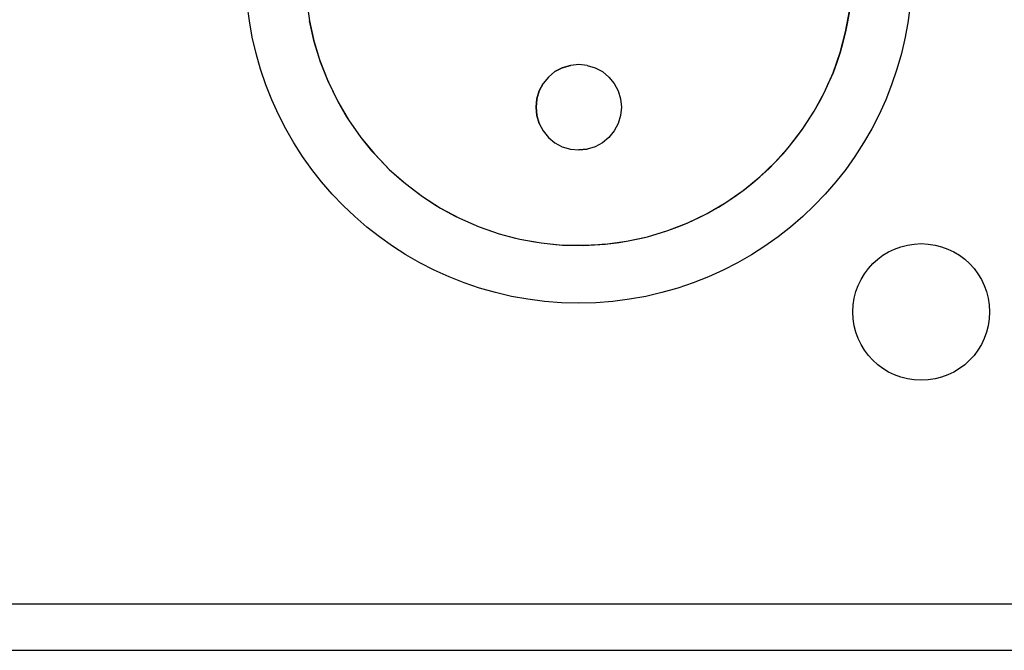
# Model space of a CAD drawing. Units: millimetres. Extents: x -36 to 159, y -222 to -192.
# Drawn here: x 129 to 132, y -207 to -205 of the extents above; entities that cross this region are included whole.
import ezdxf

# ---------------------------------------------------------------- set-up
doc = ezdxf.new("R2010")
doc.units = ezdxf.units.MM

msp = doc.modelspace()

# ---------------------------------------------------------------- linework, layer by layer
msp.add_line((112.3389, -206.4016), (156.6389, -206.4016))
at = {"ltscale": 2.5}
msp.add_lwpolyline([(158.5889, -202.1516), (110.3889, -202.1516), (110.3889, -206.5516), (158.5889, -206.5516)], close=True, dxfattribs=at)
msp.add_circle((130.8889, -204.3516), 1.0769)
for points in [[(130.0096, -204.447), (130.0096, -204.447), (130.0192, -204.5158), (130.0192, -204.5158)], [(131.7513, -204.5509), (131.7513, -204.5509), (131.7639, -204.4828), (131.7639, -204.4828)], [(131.7336, -204.6178), (131.7336, -204.6178), (131.7513, -204.5509), (131.7513, -204.5509)], [(131.7109, -204.6831), (131.7109, -204.6831), (131.7336, -204.6178), (131.7336, -204.6178)], [(130.812, -204.6797), (130.812, -204.6797), (130.8359, -204.6671), (130.8359, -204.6671)], [(130.8359, -204.6671), (130.8359, -204.6671), (130.8622, -204.6594), (130.8622, -204.6594)], [(130.9159, -204.6594), (130.9159, -204.6594), (130.9418, -204.6671), (130.9418, -204.6671)], [(130.9418, -204.6671), (130.9418, -204.6671), (130.9655, -204.6797), (130.9655, -204.6797)], [(130.9655, -204.6797), (130.9655, -204.6797), (130.9867, -204.697), (130.9867, -204.697)], [(130.9867, -204.697), (130.9867, -204.697), (131.0037, -204.7179), (131.0037, -204.7179)], [(131.6829, -204.7464), (131.6829, -204.7464), (131.7109, -204.6831), (131.7109, -204.6831)], [(130.0757, -204.704), (130.0757, -204.704), (130.0798, -204.7138), (130.0798, -204.7138)], [(130.0798, -204.7138), (130.0798, -204.7138), (130.11, -204.7761), (130.11, -204.7761)], [(130.0798, -204.7138), (130.0798, -204.7138), (130.1046, -204.7659), (130.1046, -204.7659)], [(130.7613, -204.7418), (130.7613, -204.7418), (130.774, -204.7179), (130.774, -204.7179)], [(131.0037, -204.7179), (131.0037, -204.7179), (131.0166, -204.7418), (131.0166, -204.7418)], [(131.6829, -204.7464), (131.6829, -204.7464), (131.6977, -204.7142), (131.6977, -204.7142)], [(130.7536, -204.768), (130.7536, -204.768), (130.7613, -204.7418), (130.7613, -204.7418)], [(131.0166, -204.7418), (131.0166, -204.7418), (131.0245, -204.768), (131.0245, -204.768)], [(131.6499, -204.8073), (131.6499, -204.8073), (131.6829, -204.7464), (131.6829, -204.7464)], [(131.6679, -204.7757), (131.6679, -204.7757), (131.6829, -204.7464), (131.6829, -204.7464)], [(130.1046, -204.7659), (130.1046, -204.7659), (130.11, -204.7761), (130.11, -204.7761)], [(130.11, -204.7761), (130.11, -204.7761), (130.1451, -204.836), (130.1451, -204.836)], [(130.11, -204.7761), (130.11, -204.7761), (130.1386, -204.8254), (130.1386, -204.8254)], [(130.7509, -204.7948), (130.7509, -204.7948), (130.7536, -204.768), (130.7536, -204.768)], [(131.0245, -204.768), (131.0245, -204.768), (131.0268, -204.7948), (131.0268, -204.7948)], [(131.6499, -204.8073), (131.6499, -204.8073), (131.6679, -204.7757), (131.6679, -204.7757)], [(130.1386, -204.8254), (130.1386, -204.8254), (130.1451, -204.836), (130.1451, -204.836)], [(131.0245, -204.8216), (131.0245, -204.8216), (131.0166, -204.8476), (131.0166, -204.8476)], [(131.0268, -204.7948), (131.0268, -204.7948), (131.0245, -204.8216), (131.0245, -204.8216)], [(131.6123, -204.8655), (131.6123, -204.8655), (131.6499, -204.8073), (131.6499, -204.8073)], [(131.6332, -204.8349), (131.6332, -204.8349), (131.6499, -204.8073), (131.6499, -204.8073)], [(130.1451, -204.836), (130.1451, -204.836), (130.1848, -204.8925), (130.1848, -204.8925)], [(130.1451, -204.836), (130.1451, -204.836), (130.1771, -204.8823), (130.1771, -204.8823)], [(131.0166, -204.8476), (131.0166, -204.8476), (131.0037, -204.8713), (131.0037, -204.8713)], [(131.6123, -204.8655), (131.6123, -204.8655), (131.6332, -204.8349), (131.6332, -204.8349)], [(130.1771, -204.8823), (130.1771, -204.8823), (130.1848, -204.8925), (130.1848, -204.8925)], [(131.0037, -204.8713), (131.0037, -204.8713), (130.9867, -204.8925), (130.9867, -204.8925)], [(131.5705, -204.9207), (131.5705, -204.9207), (131.6123, -204.8655), (131.6123, -204.8655)], [(131.594, -204.891), (131.594, -204.891), (131.6123, -204.8655), (131.6123, -204.8655)], [(130.1848, -204.8925), (130.1848, -204.8925), (130.2288, -204.9459), (130.2288, -204.9459)], [(130.1848, -204.8925), (130.1848, -204.8925), (130.2196, -204.9357), (130.2196, -204.9357)], [(130.9655, -204.9095), (130.9655, -204.9095), (130.9418, -204.9224), (130.9418, -204.9224)], [(130.9867, -204.8925), (130.9867, -204.8925), (130.9655, -204.9095), (130.9655, -204.9095)], [(131.5242, -204.9723), (131.5242, -204.9723), (131.5705, -204.9207), (131.5705, -204.9207)], [(131.5504, -204.9442), (131.5504, -204.9442), (131.5705, -204.9207), (131.5705, -204.9207)], [(131.5705, -204.9207), (131.5705, -204.9207), (131.594, -204.891), (131.594, -204.891)], [(130.2196, -204.9357), (130.2196, -204.9357), (130.2288, -204.9459), (130.2288, -204.9459)], [(130.2288, -204.9459), (130.2288, -204.9459), (130.2768, -204.9959), (130.2768, -204.9959)], [(130.2288, -204.9459), (130.2288, -204.9459), (130.2666, -204.9856), (130.2666, -204.9856)], [(130.9159, -204.9301), (130.9159, -204.9301), (130.889, -204.9326), (130.889, -204.9326)], [(130.9418, -204.9224), (130.9418, -204.9224), (130.9159, -204.9301), (130.9159, -204.9301)], [(131.5242, -204.9723), (131.5242, -204.9723), (131.5504, -204.9442), (131.5504, -204.9442)], [(130.2666, -204.9856), (130.2666, -204.9856), (130.2768, -204.9959), (130.2768, -204.9959)], [(131.4743, -205.0204), (131.4743, -205.0204), (131.5242, -204.9723), (131.5242, -204.9723)], [(131.5032, -204.9936), (131.5032, -204.9936), (131.5242, -204.9723), (131.5242, -204.9723)], [(130.2768, -204.9959), (130.2768, -204.9959), (130.3289, -205.0418), (130.3289, -205.0418)], [(130.2768, -204.9959), (130.2768, -204.9959), (130.3169, -205.0319), (130.3169, -205.0319)], [(131.4743, -205.0204), (131.4743, -205.0204), (131.5032, -204.9936), (131.5032, -204.9936)], [(130.3169, -205.0319), (130.3169, -205.0319), (130.3289, -205.0418), (130.3289, -205.0418)], [(130.3289, -205.0418), (130.3289, -205.0418), (130.384, -205.0836), (130.384, -205.0836)], [(130.3289, -205.0418), (130.3289, -205.0418), (130.3707, -205.0741), (130.3707, -205.0741)], [(131.4209, -205.0639), (131.4209, -205.0639), (131.4743, -205.0204), (131.4743, -205.0204)], [(131.4209, -205.0639), (131.4209, -205.0639), (131.4521, -205.0391), (131.4521, -205.0391)], [(131.4521, -205.0391), (131.4521, -205.0391), (131.4743, -205.0204), (131.4743, -205.0204)], [(130.3707, -205.0741), (130.3707, -205.0741), (130.384, -205.0836), (130.384, -205.0836)], [(131.364, -205.1035), (131.364, -205.1035), (131.4209, -205.0639), (131.4209, -205.0639)], [(131.364, -205.1035), (131.364, -205.1035), (131.3978, -205.0807), (131.3978, -205.0807)], [(131.3978, -205.0807), (131.3978, -205.0807), (131.4209, -205.0639), (131.4209, -205.0639)], [(130.384, -205.0836), (130.384, -205.0836), (130.4422, -205.1208), (130.4422, -205.1208)], [(130.384, -205.0836), (130.384, -205.0836), (130.428, -205.1123), (130.428, -205.1123)], [(130.428, -205.1123), (130.428, -205.1123), (130.4422, -205.1208), (130.4422, -205.1208)], [(131.3041, -205.1385), (131.3041, -205.1385), (131.364, -205.1035), (131.364, -205.1035)], [(131.3405, -205.1181), (131.3405, -205.1181), (131.364, -205.1035), (131.364, -205.1035)], [(130.4422, -205.1208), (130.4422, -205.1208), (130.5034, -205.1534), (130.5034, -205.1534)], [(130.4422, -205.1208), (130.4422, -205.1208), (130.4874, -205.1457), (130.4874, -205.1457)], [(131.2418, -205.1684), (131.2418, -205.1684), (131.3041, -205.1385), (131.3041, -205.1385)], [(131.2803, -205.1507), (131.2803, -205.1507), (131.3041, -205.1385), (131.3041, -205.1385)], [(131.3041, -205.1385), (131.3041, -205.1385), (131.3405, -205.1181), (131.3405, -205.1181)], [(130.4874, -205.1457), (130.4874, -205.1457), (130.5034, -205.1534), (130.5034, -205.1534)], [(130.5034, -205.1534), (130.5034, -205.1534), (130.5668, -205.1813), (130.5668, -205.1813)], [(130.5034, -205.1534), (130.5034, -205.1534), (130.5496, -205.1746), (130.5496, -205.1746)], [(130.5496, -205.1746), (130.5496, -205.1746), (130.5668, -205.1813), (130.5668, -205.1813)], [(131.1772, -205.1937), (131.1772, -205.1937), (131.2418, -205.1684), (131.2418, -205.1684)], [(131.2177, -205.1786), (131.2177, -205.1786), (131.2418, -205.1684), (131.2418, -205.1684)], [(131.2418, -205.1684), (131.2418, -205.1684), (131.2803, -205.1507), (131.2803, -205.1507)], [(130.5668, -205.1813), (130.5668, -205.1813), (130.6323, -205.2039), (130.6323, -205.2039)], [(130.5668, -205.1813), (130.5668, -205.1813), (130.614, -205.1979), (130.614, -205.1979)], [(130.614, -205.1979), (130.614, -205.1979), (130.6323, -205.2039), (130.6323, -205.2039)], [(130.6323, -205.2039), (130.6323, -205.2039), (130.699, -205.2214), (130.699, -205.2214)], [(130.6323, -205.2039), (130.6323, -205.2039), (130.6798, -205.217), (130.6798, -205.217)], [(131.1109, -205.2137), (131.1109, -205.2137), (131.1772, -205.1937), (131.1772, -205.1937)], [(131.1109, -205.2137), (131.1109, -205.2137), (131.1531, -205.2014), (131.1531, -205.2014)], [(131.1531, -205.2014), (131.1531, -205.2014), (131.1772, -205.1937), (131.1772, -205.1937)], [(131.1772, -205.1937), (131.1772, -205.1937), (131.2177, -205.1786), (131.2177, -205.1786)], [(130.6798, -205.217), (130.6798, -205.217), (130.699, -205.2214), (130.699, -205.2214)], [(130.699, -205.2214), (130.699, -205.2214), (130.7675, -205.2338), (130.7675, -205.2338)], [(130.699, -205.2214), (130.699, -205.2214), (130.7471, -205.2307), (130.7471, -205.2307)], [(130.7471, -205.2307), (130.7471, -205.2307), (130.7675, -205.2338), (130.7675, -205.2338)], [(130.7675, -205.2338), (130.7675, -205.2338), (130.8363, -205.2405), (130.8363, -205.2405)], [(130.7675, -205.2338), (130.7675, -205.2338), (130.8147, -205.2388), (130.8147, -205.2388)], [(130.8147, -205.2388), (130.8147, -205.2388), (130.8363, -205.2405), (130.8363, -205.2405)], [(130.9057, -205.2419), (130.9057, -205.2419), (130.9747, -205.2378), (130.9747, -205.2378)], [(130.9747, -205.2378), (130.9747, -205.2378), (131.0432, -205.2284), (131.0432, -205.2284)], [(130.9747, -205.2378), (130.9747, -205.2378), (131.0197, -205.2324), (131.0197, -205.2324)], [(131.0197, -205.2324), (131.0197, -205.2324), (131.0432, -205.2284), (131.0432, -205.2284)], [(131.0432, -205.2284), (131.0432, -205.2284), (131.1109, -205.2137), (131.1109, -205.2137)], [(131.0432, -205.2284), (131.0432, -205.2284), (131.087, -205.2195), (131.087, -205.2195)], [(131.087, -205.2195), (131.087, -205.2195), (131.1109, -205.2137), (131.1109, -205.2137)], [(130.8363, -205.2405), (130.8363, -205.2405), (130.9057, -205.2419), (130.9057, -205.2419)]]:
    msp.add_open_spline(points, degree=3)
for points, knots in [([(131.7675, -204.4504), (131.7675, -204.4504), (131.7639, -204.4828), (131.7639, -204.4828), (131.7639, -204.4828), (131.7639, -204.4828), (131.7581, -204.5181), (131.7581, -204.5181)], [0, 0, 0, 0, 0.333333, 0.333333, 0.333333, 0.333333, 1, 1, 1, 1]), ([(130.0179, -204.5073), (130.0179, -204.5073), (130.0192, -204.5158), (130.0192, -204.5158), (130.0192, -204.5158), (130.0192, -204.5158), (130.0318, -204.5742), (130.0318, -204.5742)], [0, 0, 0, 0, 0.333333, 0.333333, 0.333333, 0.333333, 1, 1, 1, 1]), ([(130.0798, -204.7138), (130.0798, -204.7138), (130.0545, -204.6494), (130.0545, -204.6494), (130.0545, -204.6494), (130.0545, -204.6494), (130.0343, -204.5831), (130.0343, -204.5831), (130.0343, -204.5831), (130.0343, -204.5831), (130.0192, -204.5158), (130.0192, -204.5158)], [0, 0, 0, 0, 0.25, 0.25, 0.25, 0.25, 0.5, 0.5, 0.5, 0.5, 1, 1, 1, 1]), ([(131.7581, -204.5181), (131.7581, -204.5181), (131.7513, -204.5509), (131.7513, -204.5509), (131.7513, -204.5509), (131.7513, -204.5509), (131.7431, -204.5852), (131.7431, -204.5852)], [0, 0, 0, 0, 0.333333, 0.333333, 0.333333, 0.333333, 1, 1, 1, 1]), ([(130.0318, -204.5742), (130.0318, -204.5742), (130.0343, -204.5831), (130.0343, -204.5831), (130.0343, -204.5831), (130.0343, -204.5831), (130.0512, -204.64), (130.0512, -204.64)], [0, 0, 0, 0, 0.333333, 0.333333, 0.333333, 0.333333, 1, 1, 1, 1]), ([(131.7431, -204.5852), (131.7431, -204.5852), (131.7336, -204.6178), (131.7336, -204.6178), (131.7336, -204.6178), (131.7336, -204.6178), (131.723, -204.6506), (131.723, -204.6506)], [0, 0, 0, 0, 0.333333, 0.333333, 0.333333, 0.333333, 1, 1, 1, 1]), ([(130.0512, -204.64), (130.0512, -204.64), (130.0545, -204.6494), (130.0545, -204.6494), (130.0545, -204.6494), (130.0545, -204.6494), (130.0757, -204.704), (130.0757, -204.704)], [0, 0, 0, 0, 0.333333, 0.333333, 0.333333, 0.333333, 1, 1, 1, 1]), ([(130.8359, -204.6671), (130.8359, -204.6671), (130.812, -204.6797), (130.812, -204.6797), (130.812, -204.6797), (130.812, -204.6797), (130.7914, -204.697), (130.7914, -204.697)], [0, 0, 0, 0, 0.333333, 0.333333, 0.333333, 0.333333, 1, 1, 1, 1]), ([(130.9159, -204.6594), (130.9159, -204.6594), (130.889, -204.6565), (130.889, -204.6565), (130.889, -204.6565), (130.889, -204.6565), (130.8622, -204.6594), (130.8622, -204.6594), (130.8622, -204.6594), (130.8622, -204.6594), (130.8359, -204.6671), (130.8359, -204.6671)], [0, 0, 0, 0, 0.25, 0.25, 0.25, 0.25, 0.5, 0.5, 0.5, 0.5, 1, 1, 1, 1]), ([(130.9159, -204.6594), (130.9159, -204.6594), (130.889, -204.6565), (130.889, -204.6565), (130.889, -204.6565), (130.889, -204.6565), (130.8622, -204.6594), (130.8622, -204.6594)], [0, 0, 0, 0, 0.333333, 0.333333, 0.333333, 0.333333, 1, 1, 1, 1]), ([(130.9159, -204.6594), (130.9159, -204.6594), (130.9418, -204.6671), (130.9418, -204.6671), (130.9418, -204.6671), (130.9418, -204.6671), (130.9655, -204.6797), (130.9655, -204.6797)], [0, 0, 0, 0, 0.333333, 0.333333, 0.333333, 0.333333, 1, 1, 1, 1]), ([(131.723, -204.6506), (131.723, -204.6506), (131.7109, -204.6831), (131.7109, -204.6831), (131.7109, -204.6831), (131.7109, -204.6831), (131.6977, -204.7142), (131.6977, -204.7142)], [0, 0, 0, 0, 0.333333, 0.333333, 0.333333, 0.333333, 1, 1, 1, 1]), ([(130.7914, -204.697), (130.7914, -204.697), (130.774, -204.7179), (130.774, -204.7179), (130.774, -204.7179), (130.774, -204.7179), (130.7613, -204.7418), (130.7613, -204.7418)], [0, 0, 0, 0, 0.333333, 0.333333, 0.333333, 0.333333, 1, 1, 1, 1]), ([(130.812, -204.6797), (130.812, -204.6797), (130.7914, -204.697), (130.7914, -204.697), (130.7914, -204.697), (130.7914, -204.697), (130.774, -204.7179), (130.774, -204.7179)], [0, 0, 0, 0, 0.333333, 0.333333, 0.333333, 0.333333, 1, 1, 1, 1]), ([(130.9655, -204.6797), (130.9655, -204.6797), (130.9867, -204.697), (130.9867, -204.697), (130.9867, -204.697), (130.9867, -204.697), (131.0037, -204.7179), (131.0037, -204.7179)], [0, 0, 0, 0, 0.333333, 0.333333, 0.333333, 0.333333, 1, 1, 1, 1]), ([(131.0037, -204.7179), (131.0037, -204.7179), (131.0166, -204.7418), (131.0166, -204.7418), (131.0166, -204.7418), (131.0166, -204.7418), (131.0245, -204.768), (131.0245, -204.768)], [0, 0, 0, 0, 0.333333, 0.333333, 0.333333, 0.333333, 1, 1, 1, 1]), ([(130.7613, -204.7418), (130.7613, -204.7418), (130.7536, -204.768), (130.7536, -204.768), (130.7536, -204.768), (130.7536, -204.768), (130.7509, -204.7948), (130.7509, -204.7948)], [0, 0, 0, 0, 0.333333, 0.333333, 0.333333, 0.333333, 1, 1, 1, 1]), ([(131.0245, -204.768), (131.0245, -204.768), (131.0268, -204.7948), (131.0268, -204.7948), (131.0268, -204.7948), (131.0268, -204.7948), (131.0245, -204.8216), (131.0245, -204.8216)], [0, 0, 0, 0, 0.333333, 0.333333, 0.333333, 0.333333, 1, 1, 1, 1]), ([(130.7509, -204.7948), (130.7509, -204.7948), (130.7511, -204.7948), (130.7511, -204.7948), (130.7511, -204.7948), (130.7511, -204.7948), (130.7505, -204.7948), (130.7505, -204.7948)], [0, 0, 0, 0, 0.333333, 0.333333, 0.333333, 0.333333, 1, 1, 1, 1]), ([(130.7613, -204.8476), (130.7613, -204.8476), (130.7536, -204.8216), (130.7536, -204.8216), (130.7536, -204.8216), (130.7536, -204.8216), (130.7509, -204.7948), (130.7509, -204.7948)], [0, 0, 0, 0, 0.333333, 0.333333, 0.333333, 0.333333, 1, 1, 1, 1]), ([(130.7509, -204.7948), (130.7509, -204.7948), (130.7536, -204.8216), (130.7536, -204.8216), (130.7536, -204.8216), (130.7536, -204.8216), (130.7613, -204.8476), (130.7613, -204.8476)], [0, 0, 0, 0, 0.333333, 0.333333, 0.333333, 0.333333, 1, 1, 1, 1]), ([(131.0245, -204.8216), (131.0245, -204.8216), (131.0166, -204.8476), (131.0166, -204.8476), (131.0166, -204.8476), (131.0166, -204.8476), (131.0037, -204.8713), (131.0037, -204.8713)], [0, 0, 0, 0, 0.333333, 0.333333, 0.333333, 0.333333, 1, 1, 1, 1]), ([(130.7613, -204.8476), (130.7613, -204.8476), (130.774, -204.8713), (130.774, -204.8713), (130.774, -204.8713), (130.774, -204.8713), (130.7914, -204.8925), (130.7914, -204.8925), (130.7914, -204.8925), (130.7914, -204.8925), (130.812, -204.9095), (130.812, -204.9095), (130.812, -204.9095), (130.812, -204.9095), (130.8359, -204.9224), (130.8359, -204.9224)], [0, 0, 0, 0, 0.2, 0.2, 0.2, 0.2, 0.4, 0.4, 0.4, 0.4, 0.6, 0.6, 0.6, 0.6, 1, 1, 1, 1]), ([(130.7613, -204.8476), (130.7613, -204.8476), (130.774, -204.8713), (130.774, -204.8713), (130.774, -204.8713), (130.774, -204.8713), (130.7914, -204.8925), (130.7914, -204.8925)], [0, 0, 0, 0, 0.333333, 0.333333, 0.333333, 0.333333, 1, 1, 1, 1]), ([(131.0037, -204.8713), (131.0037, -204.8713), (130.9867, -204.8925), (130.9867, -204.8925), (130.9867, -204.8925), (130.9867, -204.8925), (130.9655, -204.9095), (130.9655, -204.9095)], [0, 0, 0, 0, 0.333333, 0.333333, 0.333333, 0.333333, 1, 1, 1, 1]), ([(130.7914, -204.8925), (130.7914, -204.8925), (130.812, -204.9095), (130.812, -204.9095), (130.812, -204.9095), (130.812, -204.9095), (130.8359, -204.9224), (130.8359, -204.9224)], [0, 0, 0, 0, 0.333333, 0.333333, 0.333333, 0.333333, 1, 1, 1, 1]), ([(130.9655, -204.9095), (130.9655, -204.9095), (130.9418, -204.9224), (130.9418, -204.9224), (130.9418, -204.9224), (130.9418, -204.9224), (130.9159, -204.9301), (130.9159, -204.9301)], [0, 0, 0, 0, 0.333333, 0.333333, 0.333333, 0.333333, 1, 1, 1, 1]), ([(130.8359, -204.9224), (130.8359, -204.9224), (130.8622, -204.9301), (130.8622, -204.9301), (130.8622, -204.9301), (130.8622, -204.9301), (130.889, -204.9326), (130.889, -204.9326)], [0, 0, 0, 0, 0.333333, 0.333333, 0.333333, 0.333333, 1, 1, 1, 1]), ([(130.8359, -204.9224), (130.8359, -204.9224), (130.8622, -204.9301), (130.8622, -204.9301), (130.8622, -204.9301), (130.8622, -204.9301), (130.889, -204.9326), (130.889, -204.9326), (130.889, -204.9326), (130.889, -204.9326), (130.9159, -204.9301), (130.9159, -204.9301)], [0, 0, 0, 0, 0.25, 0.25, 0.25, 0.25, 0.5, 0.5, 0.5, 0.5, 1, 1, 1, 1]), ([(130.9747, -205.2378), (130.9747, -205.2378), (130.9516, -205.24), (130.9516, -205.24), (130.9516, -205.24), (130.9516, -205.24), (130.9057, -205.2419), (130.9057, -205.2419)], [0, 0, 0, 0, 0.333333, 0.333333, 0.333333, 0.333333, 1, 1, 1, 1]), ([(132.2172, -205.457), (132.2172, -205.335), (132.1181, -205.2361), (131.996, -205.2361), (131.996, -205.2361), (131.874, -205.2361), (131.7749, -205.335), (131.7749, -205.457), (131.7749, -205.457), (131.7749, -205.5793), (131.874, -205.6782), (131.996, -205.6782), (131.996, -205.6782), (132.1181, -205.6782), (132.2172, -205.5793), (132.2172, -205.457)], [0, 0, 0, 0, 0.2, 0.2, 0.2, 0.2, 0.4, 0.4, 0.4, 0.4, 0.6, 0.6, 0.6, 0.6, 1, 1, 1, 1]), ([(130.9057, -205.2419), (130.9057, -205.2419), (130.8832, -205.2419), (130.8832, -205.2419), (130.8832, -205.2419), (130.8832, -205.2419), (130.8363, -205.2405), (130.8363, -205.2405)], [0, 0, 0, 0, 0.333333, 0.333333, 0.333333, 0.333333, 1, 1, 1, 1])]:
    msp.add_open_spline(points, degree=3, knots=knots)

doc.saveas('drawing.dxf')
